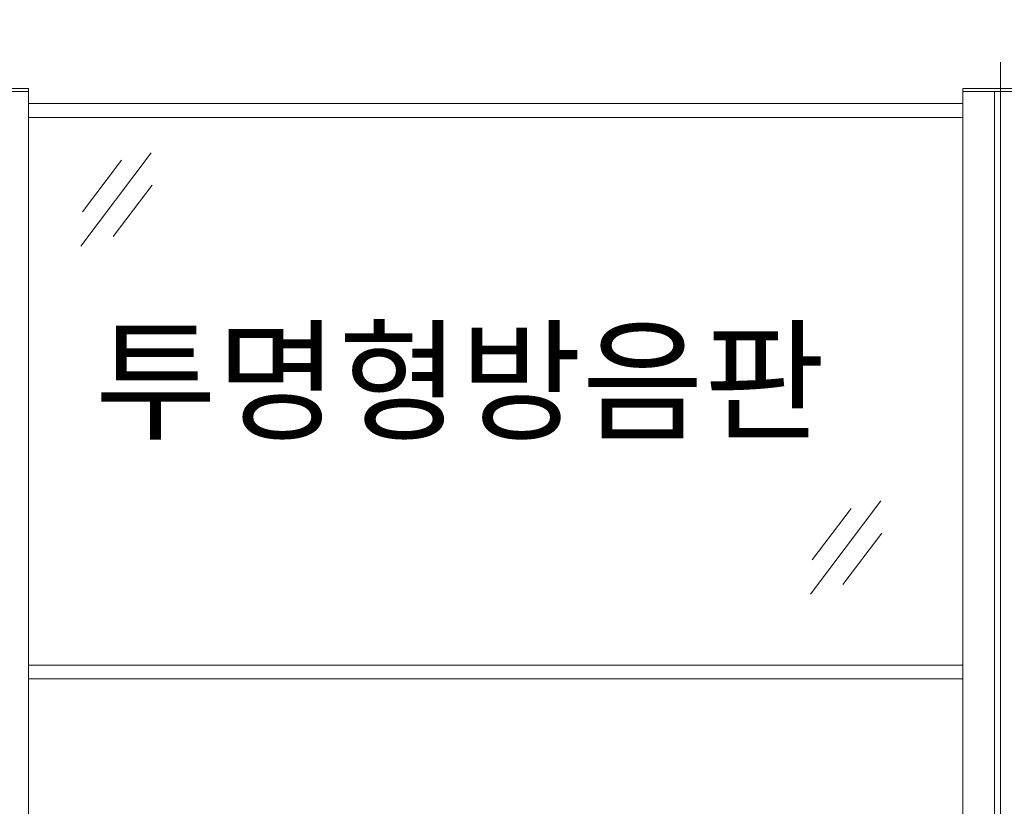
# Model space of a CAD drawing. Units: inches. Extents: x 89 to 871, y 0 to 560.
# Drawn here: x 240 to 302, y 385 to 435 of the extents above; entities that cross this region are included whole.
import ezdxf

# ---------------------------------------------------------------- set-up
doc = ezdxf.new("R2010")
doc.units = ezdxf.units.IN
doc.header["$MEASUREMENT"] = 0

# ---------------------------------------------------------------- blocks, each defined once
blk = doc.blocks.new('block 5')
at = {"lineweight": 0}
blk.add_lwpolyline([(240.375, 393.6), (299.788, 393.6)], dxfattribs=at)
blk = doc.blocks.new('block 6')
at = {"lineweight": 0}
blk.add_lwpolyline([(240.375, 428.405), (299.788, 428.405)], dxfattribs=at)
blk = doc.blocks.new('block 9')
at = {"lineweight": 0}
blk.add_lwpolyline([(240.375, 392.722), (299.788, 392.722)], dxfattribs=at)
blk = doc.blocks.new('block 10')
at = {"lineweight": 0}
blk.add_lwpolyline([(240.375, 429.283), (299.788, 429.283)], dxfattribs=at)
blk = doc.blocks.new('block 14')
at = {"color": 7, "lineweight": 60}
blk.add_open_spline([(89.323, 0.485), (89.323, 0.485), (870.677, 0.485), (870.677, 0.485), (870.677, 0.485), (89.323, 0.485), (89.323, 0.485), (89.323, 0.485), (89.323, 559.514), (89.323, 559.514), (89.323, 559.514), (870.677, 559.514), (870.677, 559.514), (870.677, 559.514), (870.677, 0.485), (870.677, 0.485)], degree=3, knots=[0, 0, 0, 0, 1, 1, 1, 2, 2, 2, 3, 3, 3, 4, 4, 4, 5, 5, 5, 5], dxfattribs=at)
blk = doc.blocks.new('block 2229')
at = {"lineweight": 0}
blk.add_lwpolyline([(240.375, 430.251), (240.375, 356.868)], dxfattribs=at)
blk = doc.blocks.new('block 2656')
at = {"lineweight": 0}
blk.add_lwpolyline([(248.173, 426.155), (243.694, 420.23)], dxfattribs=at)
blk = doc.blocks.new('block 2657')
at = {"lineweight": 0}
blk.add_lwpolyline([(246.29, 425.679), (243.798, 422.412)], dxfattribs=at)
blk = doc.blocks.new('block 2658')
at = {"lineweight": 0}
blk.add_lwpolyline([(248.235, 424.106), (245.748, 420.845)], dxfattribs=at)
blk = doc.blocks.new('block 2659')
at = {"lineweight": 0}
blk.add_lwpolyline([(235.558, 430.251), (240.375, 430.251)], dxfattribs=at)
blk = doc.blocks.new('block 2660')
at = {"lineweight": 0}
blk.add_lwpolyline([(235.558, 430.051), (240.375, 430.051)], dxfattribs=at)
blk = doc.blocks.new('block 2874')
at = {"lineweight": 0}
blk.add_lwpolyline([(294.646, 401.982), (292.159, 398.721)], dxfattribs=at)
blk = doc.blocks.new('block 2875')
at = {"lineweight": 0}
blk.add_lwpolyline([(294.583, 404.031), (290.105, 398.107)], dxfattribs=at)
blk = doc.blocks.new('block 2876')
at = {"lineweight": 0}
blk.add_lwpolyline([(292.7, 403.555), (290.209, 400.289)], dxfattribs=at)
blk = doc.blocks.new('block 2902')
at = {"lineweight": 0}
blk.add_lwpolyline([(299.788, 430.251), (299.788, 356.868)], dxfattribs=at)
blk = doc.blocks.new('block 2903')
at = {"lineweight": 0}
blk.add_lwpolyline([(301.811, 430.051), (301.811, 356.868)], dxfattribs=at)
blk = doc.blocks.new('block 2906')
at = {"lineweight": 0}
blk.add_lwpolyline([(302.196, 431.911), (302.196, 345.374)], dxfattribs=at)
blk = doc.blocks.new('block 3034')
at = {"lineweight": 0}
blk.add_lwpolyline([(299.788, 430.051), (304.605, 430.051)], dxfattribs=at)
blk = doc.blocks.new('block 3035')
at = {"lineweight": 0}
blk.add_lwpolyline([(299.788, 430.251), (304.605, 430.251)], dxfattribs=at)
blk = doc.blocks.new('block 3608')
at = {"color": 7, "insert": (244.595, 408.572), "char_height": 6.16936, "attachment_point": 7}
blk.add_mtext('\\fGulim|b0|i0|c0|p34;\\W1;투명형방음판', dxfattribs=at)

msp = doc.modelspace()

# ---------------------------------------------------------------- block references
for name in ['block 14', 'block 2906', 'block 2659', 'block 2229', 'block 2902', 'block 3035', 'block 2660', 'block 3034', 'block 2903', 'block 10', 'block 6', 'block 2656', 'block 2657', 'block 2658', 'block 3608', 'block 2875', 'block 2876', 'block 2874', 'block 5', 'block 9']:
    msp.add_blockref(name, (0, 0))

doc.saveas('drawing.dxf')
